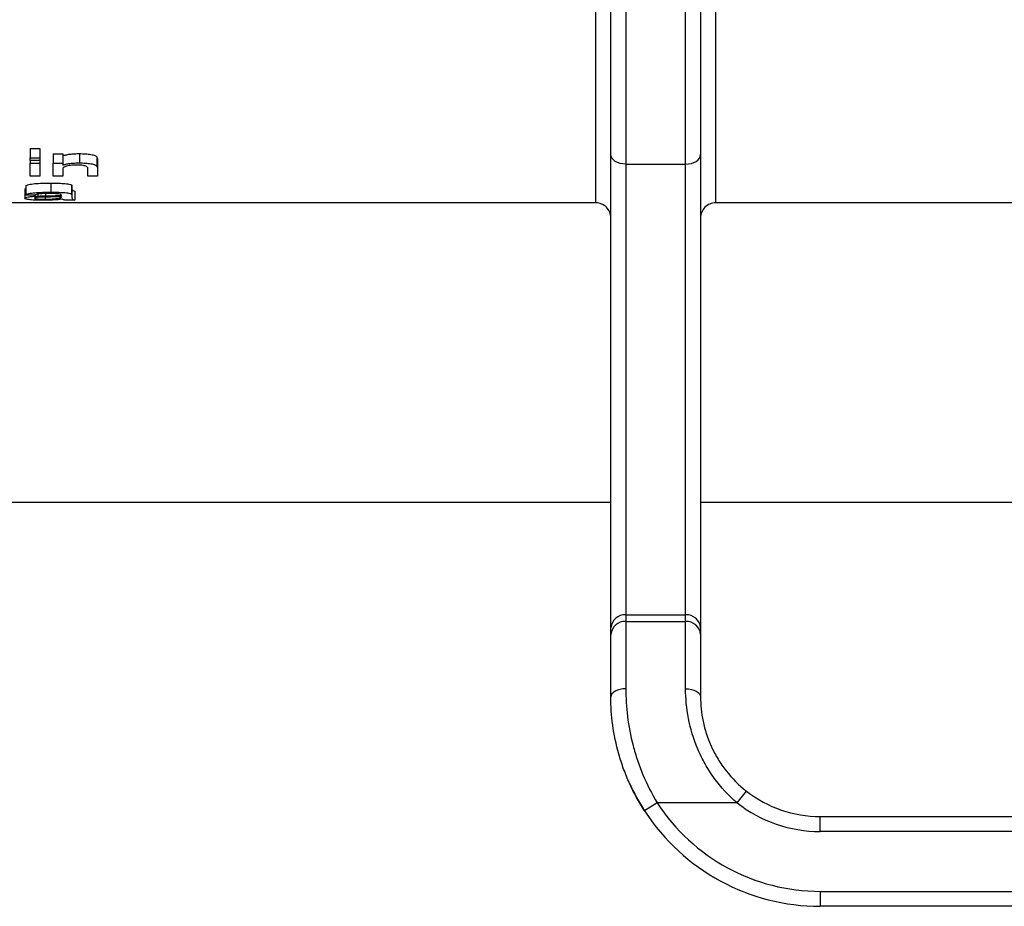
# Model space of a CAD drawing. Units: millimetres. Extents: x 8 to 419, y -29 to 291.
# Drawn here: x 241 to 249, y 211 to 218 of the extents above; entities that cross this region are included whole.
import ezdxf

# ---------------------------------------------------------------- set-up
doc = ezdxf.new("R2010")
doc.units = ezdxf.units.MM

msp = doc.modelspace()

# ---------------------------------------------------------------- linework, layer by layer
at = {"color": 7, "linetype": 'Continuous', "lineweight": 25}
for p, q in [((245.880905, 216.913458), (245.880905, 229.644017)), ((246.005905, 229.644017), (246.005905, 216.833391)), ((246.505905, 216.833391), (246.505905, 229.644017)), ((246.630905, 229.644017), (246.630905, 216.913458)), ((245.755905, 216.509804), (245.755905, 229.529368)), ((246.755905, 229.529368), (246.755905, 216.509804)), ((241.02754, 216.963765), (241.107668, 216.963765)), ((241.02754, 216.963765), (241.02754, 216.886074)), ((241.107668, 216.963765), (241.107668, 216.886074)), ((241.02754, 216.886074), (241.107668, 216.886074)), ((241.02754, 216.864754), (241.02754, 216.886074)), ((241.107668, 216.886074), (241.107668, 216.864754)), ((241.219847, 216.919343), (241.299975, 216.919343)), ((241.219847, 216.919343), (241.219847, 216.841922)), ((241.299975, 216.919343), (241.299975, 216.841922)), ((241.439073, 216.921404), (241.439073, 216.843971)), ((241.584305, 216.893469), (241.584305, 216.816204)), ((241.588437, 216.875107), (241.588437, 216.797952)), ((245.880905, 212.958746), (245.880905, 216.913458)), ((246.630905, 216.913458), (246.630905, 212.958746)), ((241.107668, 216.864754), (241.02754, 216.864754)), ((241.02754, 216.864754), (241.02754, 216.841922)), ((241.02754, 216.841922), (241.107668, 216.841922)), ((241.02754, 216.733891), (241.02754, 216.841922)), ((241.107668, 216.864754), (241.107668, 216.841922)), ((241.107668, 216.841922), (241.107668, 216.733891)), ((241.219847, 216.733891), (241.219847, 216.841922)), ((241.219847, 216.841922), (241.299975, 216.841922)), ((241.299975, 216.841922), (241.299975, 216.825817)), ((241.508309, 216.733891), (241.508309, 216.796327)), ((241.588437, 216.797952), (241.588437, 216.733891)), ((246.005905, 216.833391), (246.505905, 216.833391)), ((246.005905, 216.833391), (246.005905, 213.066999)), ((246.505905, 213.066999), (246.505905, 216.833391)), ((241.107668, 216.733891), (241.02754, 216.733891)), ((241.299975, 216.733891), (241.219847, 216.733891)), ((241.299975, 216.789684), (241.299975, 216.733891)), ((241.588437, 216.733891), (241.508309, 216.733891)), ((240.991482, 216.653781), (240.991482, 216.577933)), ((241.198438, 216.675112), (241.198438, 216.59914)), ((241.372216, 216.659285), (241.372216, 216.583405)), ((241.376097, 216.648918), (241.376097, 216.573099)), ((240.983469, 216.624099), (240.983469, 216.548423)), ((241.089639, 216.582422), (241.089639, 216.566462)), ((241.151237, 216.557707), (241.151237, 216.540906)), ((241.275687, 216.561041), (241.275687, 216.549585)), ((241.287926, 216.574507), (241.287956, 216.574732)), ((241.376097, 216.573099), (241.376097, 216.559019)), ((241.400136, 216.608334), (241.400136, 216.532749)), ((245.755905, 216.509804), (222.004361, 216.509804)), ((241.400136, 216.532749), (241.320007, 216.532749)), ((257.005905, 216.509804), (246.755905, 216.509804)), ((245.880905, 214.006087), (210.130905, 214.006087)), ((257.130905, 214.006087), (246.630905, 214.006087)), ((246.005905, 213.066999), (246.005905, 213.011269)), ((246.005905, 213.066999), (246.505905, 213.066999)), ((246.005905, 213.011269), (246.505905, 213.011269)), ((246.005905, 213.011269), (246.005905, 212.449192)), ((246.505905, 213.011269), (246.505905, 213.066999)), ((246.505905, 212.449192), (246.505905, 213.011269)), ((245.880905, 212.903016), (245.880905, 212.958746)), ((246.630905, 212.958746), (246.630905, 212.903016)), ((245.880905, 212.381087), (245.880905, 212.903016)), ((246.630905, 212.903016), (246.630905, 212.381087)), ((246.936817, 211.495724), (247.013938, 211.594098)), ((246.268276, 211.495724), (246.163458, 211.427619)), ((246.936817, 211.495724), (246.268276, 211.495724)), ((247.630905, 211.256087), (247.630905, 211.381087)), ((247.630905, 211.381087), (257.130905, 211.381087)), ((257.255905, 211.256087), (247.630905, 211.256087)), ((247.630905, 210.756087), (278.630905, 210.756087)), ((247.630905, 210.756087), (247.630905, 210.631087)), ((278.630905, 210.631087), (247.630905, 210.631087))]:
    msp.add_line(p, q, dxfattribs=at)
at = {"color": 1, "linetype": 'Continuous', "lineweight": 25}
for p, q in [((241.155494, 216.587199), (241.155494, 216.568129)), ((241.287581, 216.561543), (241.287581, 216.558283))]:
    msp.add_line(p, q, dxfattribs=at)
at = {"color": 7, "linetype": 'Continuous', "lineweight": 25, "flags": 128}
for points in [[(246.005905, 216.833391), (245.981519, 216.83493), (245.95807, 216.839486), (245.936459, 216.846885), (245.917517, 216.856842), (245.901971, 216.868975), (245.89042, 216.882817), (245.883307, 216.897837), (245.880905, 216.913458)], [(246.505905, 216.833391), (246.530291, 216.83493), (246.55374, 216.839486), (246.575351, 216.846885), (246.594293, 216.856842), (246.609839, 216.868975), (246.62139, 216.882817), (246.628503, 216.897837), (246.630905, 216.913458)], [(246.005905, 212.449192), (245.981519, 212.447883), (245.95807, 212.444008), (245.936459, 212.437714), (245.917517, 212.429245), (245.901971, 212.418924), (245.89042, 212.40715), (245.883307, 212.394374), (245.880905, 212.381087)], [(246.505905, 212.449192), (246.530291, 212.447883), (246.55374, 212.444008), (246.575351, 212.437714), (246.594293, 212.429245), (246.609839, 212.418924), (246.62139, 212.40715), (246.628503, 212.394374), (246.630905, 212.381087)]]:
    msp.add_lwpolyline(points, dxfattribs=at)
at = {"color": 7, "linetype": 'Continuous', "lineweight": 25}
for centre, radius, start, end in [((245.998092, 212.949725), 0.117534, 86.188739, 175.5980503), ((245.998092, 212.893994), 0.117534, 86.188739, 175.5980503), ((246.513717, 212.949725), 0.117534, 4.4019497, 93.811261), ((246.513717, 212.893994), 0.117534, 4.4019497, 93.811261), ((247.630905, 212.381087), 1.75, 204.3496894, 213.0136452), ((247.630905, 212.381087), 1, 231.9050411, 270), ((247.630905, 212.381087), 1.625, 213.0136452, 270), ((247.630905, 212.381087), 1.125, 231.9050411, 270), ((247.630905, 212.381087), 1.75, 213.0136452, 270)]:
    msp.add_arc(centre, radius, start, end, dxfattribs=at)
for centre, major_axis, ratio, start_param, end_param in [((260.635713, 229.644017), (132.129296, 0), 0.1, 4.56316144, 4.56377467), ((241.258081, 229.644017), (0, 13.21293), 0.01612903, 3.28046026, 3.28224007)]:
    msp.add_ellipse(centre, major_axis=major_axis, ratio=ratio, start_param=start_param, end_param=end_param, dxfattribs=at)
for points, knots in [([(241.299975, 216.90314), (241.307902, 216.905888), (241.316107, 216.908588), (241.335913, 216.913234), (241.347267, 216.915295), (241.371481, 216.918463), (241.384681, 216.919604), (241.411548, 216.921096), (241.425281, 216.921305), (241.439073, 216.921404)], [0, 0, 0, 0, 0.25, 0.25, 0.5, 0.5, 0.75, 0.75, 1, 1, 1, 1]), ([(241.439073, 216.921404), (241.456024, 216.92131), (241.472732, 216.920847), (241.505242, 216.918565), (241.520767, 216.916751), (241.548729, 216.911961), (241.559944, 216.908697), (241.575843, 216.901427), (241.580714, 216.897475), (241.584305, 216.893469)], [0, 0, 0, 0, 0.25, 0.25, 0.5, 0.5, 0.75, 0.75, 1, 1, 1, 1]), ([(241.299975, 216.825817), (241.307904, 216.828548), (241.316109, 216.831232), (241.335918, 216.835851), (241.347272, 216.837899), (241.371486, 216.841047), (241.384685, 216.842182), (241.411551, 216.843664), (241.425282, 216.843871), (241.439073, 216.843971)], [0, 0, 0, 0, 0.25, 0.25, 0.5, 0.5, 0.75, 0.75, 1, 1, 1, 1]), ([(241.416787, 216.825723), (241.407619, 216.82566), (241.398496, 216.825534), (241.38076, 216.824564), (241.37193, 216.823841), (241.355532, 216.821938), (241.347931, 216.820747), (241.333684, 216.817989), (241.32721, 216.816409), (241.312507, 216.810906), (241.307298, 216.806655), (241.300967, 216.798165), (241.300177, 216.793912), (241.299975, 216.789684)], [0, 0, 0, 0, 0.125, 0.125, 0.25, 0.25, 0.375, 0.375, 0.5, 0.5, 0.75, 0.75, 1, 1, 1, 1]), ([(241.508309, 216.796327), (241.508169, 216.799769), (241.507835, 216.803231), (241.503923, 216.810152), (241.500407, 216.813679), (241.484654, 216.819614), (241.472964, 216.821998), (241.446357, 216.82509), (241.431549, 216.825591), (241.416787, 216.825723)], [0, 0, 0, 0, 0.25, 0.25, 0.5, 0.5, 0.75, 0.75, 1, 1, 1, 1]), ([(241.439073, 216.843971), (241.456022, 216.843877), (241.472727, 216.843417), (241.505233, 216.84115), (241.520757, 216.839346), (241.54872, 216.834586), (241.559938, 216.831343), (241.575841, 216.824116), (241.580713, 216.820187), (241.584305, 216.816204)], [0, 0, 0, 0, 0.25, 0.25, 0.5, 0.5, 0.75, 0.75, 1, 1, 1, 1]), ([(240.983469, 216.624099), (240.983417, 216.626283), (240.983363, 216.628491), (240.991394, 216.630365), (240.991482, 216.630385)], [0, 0, 0, 0, 0.9890972, 1, 1, 1, 1]), ([(240.991482, 216.653781), (240.994167, 216.655441), (240.996963, 216.65711), (241.005019, 216.660337), (241.010064, 216.661925), (241.028229, 216.666414), (241.045788, 216.668861), (241.085822, 216.672327), (241.107907, 216.673438), (241.152513, 216.67483), (241.175532, 216.675037), (241.198438, 216.675112)], [0, 0, 0, 0, 0.125, 0.125, 0.25, 0.25, 0.5, 0.5, 0.75, 0.75, 1, 1, 1, 1]), ([(241.198438, 216.675112), (241.216728, 216.67506), (241.234975, 216.674962), (241.270848, 216.674114), (241.288737, 216.673354), (241.322392, 216.670956), (241.338507, 216.669346), (241.361299, 216.664814), (241.367788, 216.662041), (241.372216, 216.659285)], [0, 0, 0, 0, 0.25, 0.25, 0.5, 0.5, 0.75, 0.75, 1, 1, 1, 1]), ([(241.372216, 216.659285), (241.374093, 216.657553), (241.374933, 216.655811), (241.375429, 216.654088), (241.375679, 216.653219), (241.375865, 216.652354), (241.37596, 216.651493), (241.376054, 216.650631), (241.376076, 216.649773), (241.376097, 216.648918)], [0, 0, 0, 0, 0.00013828715, 0.00013828715, 0.00013828715, 0.000207889052, 0.000207889052, 0.000207889052, 0.000277523967, 0.000277523967, 0.000277523967, 0.000277523967]), ([(241.376097, 216.634757), (241.376287, 216.630023), (241.376485, 216.625419), (241.378718, 216.618714), (241.380035, 216.616515), (241.387358, 216.612263), (241.393166, 216.610261), (241.400136, 216.608334)], [0, 0, 0, 0, 0.5, 0.5, 0.75, 0.75, 1, 1, 1, 1]), ([(240.983469, 216.548423), (240.983872, 216.550451), (240.985756, 216.552472), (240.995814, 216.556417), (241.003471, 216.558221), (241.022892, 216.561501), (241.034756, 216.562834), (241.061035, 216.565016), (241.075146, 216.565807), (241.089639, 216.566462)], [0, 0, 0, 0, 0.25, 0.25, 0.5, 0.5, 0.75, 0.75, 1, 1, 1, 1]), ([(241.132958, 216.531752), (241.114323, 216.531806), (241.09584, 216.531985), (241.059837, 216.533143), (241.042559, 216.534144), (241.013613, 216.537153), (241.001997, 216.539076), (240.986673, 216.543444), (240.983979, 216.545923), (240.983469, 216.548423)], [0, 0, 0, 0, 0.25, 0.25, 0.5, 0.5, 0.75, 0.75, 1, 1, 1, 1]), ([(240.991482, 216.577933), (240.994167, 216.579584), (240.996963, 216.581243), (241.005021, 216.584452), (241.010065, 216.586031), (241.028232, 216.590493), (241.045793, 216.592926), (241.085827, 216.596371), (241.107911, 216.597476), (241.152515, 216.59886), (241.175533, 216.599066), (241.198438, 216.59914)], [0, 0, 0, 0, 0.125, 0.125, 0.25, 0.25, 0.5, 0.5, 0.75, 0.75, 1, 1, 1, 1]), ([(241.167388, 216.558056), (241.156097, 216.557846), (241.144816, 216.557628), (241.122441, 216.557027), (241.111295, 216.556705), (241.090098, 216.555509), (241.080691, 216.554546), (241.067412, 216.552078), (241.064012, 216.550557), (241.063597, 216.549028)], [0, 0, 0, 0, 0.25, 0.25, 0.5, 0.5, 0.75, 0.75, 1, 1, 1, 1]), ([(241.063597, 216.549028), (241.063871, 216.548363), (241.064171, 216.547701), (241.066756, 216.546437), (241.068908, 216.545821), (241.076786, 216.544146), (241.084458, 216.54324), (241.110222, 216.541233), (241.131087, 216.540985), (241.151237, 216.540906)], [0, 0, 0, 0, 0.125, 0.125, 0.25, 0.25, 0.5, 0.5, 1, 1, 1, 1]), ([(241.18404, 216.587731), (241.171717, 216.587712), (241.159441, 216.587633), (241.13523, 216.587047), (241.122952, 216.586585), (241.101494, 216.584757), (241.092752, 216.583355), (241.079521, 216.580197), (241.07531, 216.578472), (241.07161, 216.576731)], [0, 0, 0, 0, 0.25, 0.25, 0.5, 0.5, 0.75, 0.75, 1, 1, 1, 1]), ([(241.089639, 216.566462), (241.09504, 216.566662), (241.100452, 216.566859), (241.105921, 216.567018), (241.11139, 216.567176), (241.116892, 216.56731), (241.122394, 216.567443), (241.133386, 216.56771), (241.144436, 216.567926), (241.155494, 216.568129)], [0, 0, 0, 0, 0.000066957628, 0.000066957628, 0.000066957628, 0.000133891984, 0.000133891984, 0.000133891984, 0.000267644816, 0.000267644816, 0.000267644816, 0.000267644816]), ([(241.151237, 216.540906), (241.163598, 216.540948), (241.175877, 216.541053), (241.199788, 216.541769), (241.211635, 216.542312), (241.233276, 216.543789), (241.243408, 216.544686), (241.261852, 216.546875), (241.269223, 216.548175), (241.275687, 216.549585)], [0, 0, 0, 0, 0.25, 0.25, 0.5, 0.5, 0.75, 0.75, 1, 1, 1, 1]), ([(241.267298, 216.584), (241.255784, 216.585427), (241.242563, 216.586422), (241.213786, 216.587535), (241.198886, 216.587696), (241.18404, 216.587731)], [0, 0, 0, 0, 0.5, 0.5, 1, 1, 1, 1]), ([(241.198438, 216.59914), (241.216727, 216.599088), (241.234973, 216.598991), (241.270845, 216.598148), (241.288734, 216.597393), (241.322388, 216.595009), (241.338503, 216.593408), (241.361298, 216.588903), (241.367788, 216.586146), (241.372216, 216.583405)], [0, 0, 0, 0, 0.25, 0.25, 0.5, 0.5, 0.75, 0.75, 1, 1, 1, 1]), ([(241.287956, 216.574732), (241.287669, 216.576389), (241.287048, 216.578072), (241.281052, 216.581297), (241.27555, 216.582818), (241.267298, 216.584)], [0, 0, 0, 0, 0.5, 0.5, 1, 1, 1, 1]), ([(241.275687, 216.549585), (241.278042, 216.550245), (241.28036, 216.55091), (241.283492, 216.552329), (241.28448, 216.553059), (241.286994, 216.555269), (241.28739, 216.556769), (241.287581, 216.558283)], [0, 0, 0, 0, 0.25, 0.25, 0.5, 0.5, 1, 1, 1, 1]), ([(241.287581, 216.571972), (241.287609, 216.572201), (241.28768, 216.572774), (241.287795, 216.573496), (241.287859, 216.57399), (241.287878, 216.574138)], [0, 0, 0, 0, 0.318250493, 0.795627755, 1, 1, 1, 1]), ([(241.372216, 216.583405), (241.374093, 216.581684), (241.374933, 216.579951), (241.375429, 216.578238), (241.375679, 216.577375), (241.375865, 216.576515), (241.37596, 216.575658), (241.376054, 216.574801), (241.376076, 216.573948), (241.376097, 216.573099)], [0, 0, 0, 0, 0.000138269158, 0.000138269158, 0.000138269158, 0.000207862121, 0.000207862121, 0.000207862121, 0.000277488102, 0.000277488102, 0.000277488102, 0.000277488102]), ([(241.376097, 216.559019), (241.376287, 216.554313), (241.376485, 216.549735), (241.378718, 216.543069), (241.380035, 216.540883), (241.387358, 216.536655), (241.393166, 216.534665), (241.400136, 216.532749)], [0, 0, 0, 0, 0.5, 0.5, 0.75, 0.75, 1, 1, 1, 1]), ([(241.295969, 216.539869), (241.272461, 216.537484), (241.247759, 216.535275), (241.206836, 216.53314), (241.192517, 216.532609), (241.162959, 216.53191), (241.147992, 216.531791), (241.132958, 216.531752)], [0, 0, 0, 0, 0.5, 0.5, 0.75, 0.75, 1, 1, 1, 1]), ([(241.320007, 216.532749), (241.316999, 216.533267), (241.313982, 216.533789), (241.311369, 216.534343), (241.30875, 216.534899), (241.30653, 216.535487), (241.304525, 216.536086), (241.30253, 216.536682), (241.300747, 216.537294), (241.299367, 216.537922), (241.297967, 216.53856), (241.296967, 216.539214), (241.295969, 216.539869)], [0, 0, 0, 0, 0.000061868069, 0.000061868069, 0.000061868069, 0.000123932222, 0.000123932222, 0.000123932222, 0.000185654028, 0.000185654028, 0.000185654028, 0.000248218479, 0.000248218479, 0.000248218479, 0.000248218479]), ([(245.880905, 216.384769), (245.880905, 216.417787), (245.867373, 216.450076), (245.821289, 216.496213), (245.788923, 216.509804), (245.755905, 216.509804)], [0, 0, 0, 0, 0.5, 0.5, 1, 1, 1, 1]), ([(246.755905, 216.509804), (246.722887, 216.509804), (246.6906, 216.496259), (246.644484, 216.450156), (246.630905, 216.417787), (246.630905, 216.384769)], [0, 0, 0, 0, 0.5, 0.5, 1, 1, 1, 1]), ([(246.005905, 212.449192), (246.005905, 212.374872), (246.010376, 212.296702), (246.030106, 212.137801), (246.045281, 212.056921), (246.077438, 211.933921), (246.089814, 211.892408), (246.117483, 211.810421), (246.132772, 211.769887), (246.183074, 211.649752), (246.222495, 211.571604), (246.268276, 211.495724)], [0, 0, 0, 0, 0.25, 0.25, 0.5, 0.5, 0.625, 0.625, 0.75, 0.75, 1, 1, 1, 1]), ([(246.936817, 211.495724), (246.864041, 211.557166), (246.80037, 211.626299), (246.717475, 211.740318), (246.691851, 211.780332), (246.646132, 211.861513), (246.625867, 211.902861), (246.572331, 212.028783), (246.546211, 212.116314), (246.513251, 212.286027), (246.505905, 212.369396), (246.505905, 212.449192)], [0, 0, 0, 0, 0.25, 0.25, 0.375, 0.375, 0.5, 0.5, 0.75, 0.75, 1, 1, 1, 1]), ([(246.163458, 211.427619), (246.115187, 211.501912), (246.073232, 211.57877), (246.01934, 211.697532), (246.002889, 211.7377), (245.973007, 211.819165), (245.959564, 211.860568), (245.924506, 211.983623), (245.907782, 212.064986), (245.885935, 212.225668), (245.880905, 212.305183), (245.880905, 212.381087)], [0, 0, 0, 0, 0.25, 0.25, 0.375, 0.375, 0.5, 0.5, 0.75, 0.75, 1, 1, 1, 1]), ([(246.630905, 212.381087), (246.630905, 212.315898), (246.637303, 212.247257), (246.666611, 212.106693), (246.690066, 212.033643), (246.738119, 211.928972), (246.756307, 211.89464), (246.79729, 211.827338), (246.82024, 211.794224), (246.894069, 211.700343), (246.95037, 211.643933), (247.013938, 211.594098)], [0, 0, 0, 0, 0.25, 0.25, 0.5, 0.5, 0.625, 0.625, 0.75, 0.75, 1, 1, 1, 1])]:
    msp.add_open_spline(points, degree=3, knots=knots, dxfattribs=at)
for points in [[(241.584305, 216.893469), (241.588871, 216.887341), (241.588152, 216.881173), (241.588437, 216.875107)], [(241.584305, 216.816204), (241.588871, 216.810113), (241.588152, 216.803981), (241.588437, 216.797952)], [(241.155494, 216.568129), (241.200127, 216.568983), (241.244951, 216.569844), (241.287581, 216.571972)], [(241.287956, 216.561559), (241.249193, 216.559607), (241.208145, 216.558808), (241.167388, 216.558056)]]:
    msp.add_open_spline(points, degree=3, dxfattribs=at)

doc.saveas('drawing.dxf')
